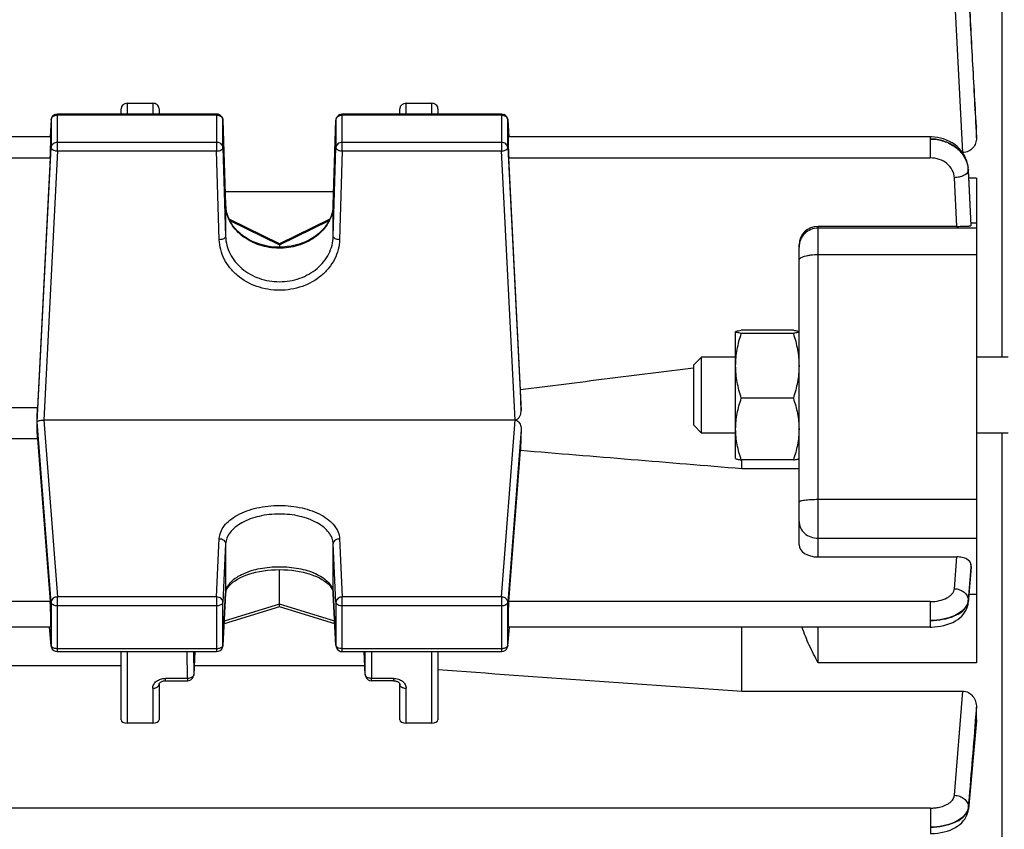
# Model space of a CAD drawing. Units: millimetres. Extents: x -2377 to 3498, y -606 to 2978.
# Drawn here: x 2091 to 2169, y 343 to 407 of the extents above; entities that cross this region are included whole.
import ezdxf

# ---------------------------------------------------------------- set-up
doc = ezdxf.new("R2010")
doc.units = ezdxf.units.MM
doc.header["$LTSCALE"] = 46.255
doc.header["$PDMODE"] = 3
doc.header["$PDSIZE"] = 0.3125
doc.layers.get('0').update_dxf_attribs({"linetype": 'CONTINUOUS'})
doc.layers.get('Defpoints').update_dxf_attribs({"linetype": 'CONTINUOUS'})
doc.layers.add('AM_5', color=3, linetype='CONTINUOUS', lineweight=25)
doc.styles.get("Standard").update_dxf_attribs({"font": 'txt', "width": 0.7})
doc.dimstyles.new('AM_DIN$0', dxfattribs={"dimtxt": 3.5, "dimasz": 2.5, "dimexe": 1, "dimexo": 1, "dimgap": 1.5, "dimtad": 1, "dimdsep": 46, "dimtxsty": 'STANDARD', "dimcen": 0, "dimclrd": 256, "dimclre": 256, "dimclrt": 2, "dimadec": 0, "dimazin": 2, "dimtp": 0.1, "dimtm": 0.1, "dimtfac": 0.71, "dimtdec": 3, "dimtmove": 0, "dimatfit": 3, "dimfxl": 1, "dimlwd": -1, "dimlwe": -1, "dimarcsym": 0})

# ---------------------------------------------------------------- blocks, each defined once
blk = doc.blocks.new('*D13')
at = {"layer": 'AM_5', "ltscale": 10, "transparency": 16777216}
for p, q in [((1148.762, 702.656), (2281.06, 702.656)), ((2280.06, -227.344), (2280.06, 672.656)), ((1148.762, -257.344), (2281.06, -257.344))]:
    blk.add_line(p, q, dxfattribs=at)
for points in [[(2275.06, 672.656), (2285.06, 672.656), (2280.06, 702.656)], [(2275.06, -227.344), (2285.06, -227.344), (2280.06, -257.344)]]:
    blk.add_solid(points, dxfattribs=at)
at = {"layer": 'Defpoints', "color": 0, "ltscale": 10, "transparency": 16777216}
for p in [(1147.762, 702.656), (2280.06, 702.656), (1147.762, -257.344)]:
    blk.add_point(p, dxfattribs=at)
at = {"layer": 'AM_5', "color": 2, "ltscale": 10, "transparency": 16777216, "insert": (2247.56, 217.248), "char_height": 35, "attachment_point": 5, "rotation": 90}
blk.add_mtext('960', dxfattribs=at)

msp = doc.modelspace()

# ---------------------------------------------------------------- linework, layer by layer
at = {"color": 7, "linetype": 'Continuous'}
for p, q in [((2168.491, 450.906), (2168.491, 380.449)), ((2099.477, 400.487), (2101.477, 400.487)), ((2121.477, 400.487), (2123.477, 400.487)), ((2093.956, 399.638), (2106.516, 399.638)), ((2098.977, 399.638), (2098.977, 400.057)), ((2101.977, 400.057), (2101.977, 399.638)), ((2116.438, 399.638), (2128.999, 399.638)), ((2120.977, 399.638), (2120.977, 400.057)), ((2123.977, 400.057), (2123.977, 399.638)), ((2093.457, 399.165), (2093.386, 397.84)), ((2107.016, 399.154), (2107.229, 392.455)), ((2115.726, 392.454), (2115.939, 399.154)), ((2129.498, 399.165), (2129.568, 397.84)), ((2166.475, 398.659), (2166.477, 398.594)), ((2166.477, 397.743), (2166.477, 398.594)), ((2093.427, 397.838), (2063.527, 397.838)), ((2162.839, 397.838), (2129.527, 397.838)), ((2162.923, 397.837), (2162.839, 397.838)), ((2165.407, 396.598), (2165.37, 396.598)), ((2093.388, 396.171), (2092.384, 376.438)), ((2130.498, 377.857), (2129.566, 396.171)), ((2165.838, 395.286), (2165.836, 395.32)), ((2165.837, 395.286), (2165.837, 395.286)), ((2165.839, 395.251), (2165.841, 395.2)), ((2166.477, 394.572), (2166.477, 356.31)), ((2115.759, 393.497), (2107.195, 393.497)), ((2111.478, 389.391), (2107.509, 391.324)), ((2115.443, 391.323), (2111.476, 389.391)), ((2166.046, 390.82), (2166.066, 390.839)), ((2166.068, 390.842), (2166.066, 390.839)), ((2164.922, 390.768), (2153.977, 390.768)), ((2111.477, 389.392), (2111.477, 389.322)), ((2111.477, 389.322), (2111.477, 389.127)), ((2152.477, 365.625), (2152.477, 389.304)), ((2147.477, 382.449), (2147.484, 382.461)), ((2147.477, 382.444), (2147.48, 382.454)), ((2147.477, 372.449), (2147.477, 382.449)), ((2152.031, 382.57), (2147.924, 382.57)), ((2152.031, 382.318), (2147.924, 382.318)), ((2152.477, 382.449), (2152.468, 382.464)), ((2152.475, 382.454), (2152.477, 382.444)), ((2144.177, 379.835), (2144.791, 380.449)), ((2147.477, 380.449), (2144.791, 380.449)), ((2144.791, 374.449), (2144.791, 380.449)), ((2168.977, 380.449), (2166.477, 380.449)), ((2144.177, 379.586), (2144.162, 379.584)), ((2144.177, 375.062), (2144.177, 379.836)), ((2130.549, 376.243), (2130.498, 377.857)), ((2152.031, 377.197), (2147.924, 377.197)), ((2092.384, 376.438), (2064.571, 376.438)), ((2092.346, 375.23), (2092.359, 375.325)), ((2130.074, 375.473), (2092.88, 375.473)), ((2144.177, 375.062), (2144.791, 374.449)), ((2064.571, 374.019), (2092.384, 374.019)), ((2092.384, 374.019), (2093.388, 361.146)), ((2147.477, 374.449), (2144.791, 374.449)), ((2168.977, 374.449), (2166.477, 374.449)), ((2168.491, 374.449), (2168.491, 259.406)), ((2129.566, 361.146), (2130.498, 373.093)), ((2147.477, 372.449), (2147.484, 372.437)), ((2152.031, 372.328), (2147.924, 372.328)), ((2147.977, 371.654), (2147.977, 372.328)), ((2152.477, 372.449), (2152.468, 372.434)), ((2147.977, 371.654), (2152.477, 371.654)), ((2153.977, 364.671), (2164.922, 364.671)), ((2111.477, 360.949), (2111.477, 363.669)), ((2166.065, 363.855), (2165.834, 361.08)), ((2166.063, 363.948), (2166.046, 364.112)), ((2166.066, 363.916), (2166.063, 363.948)), ((2166.066, 363.916), (2166.066, 363.854)), ((2107.228, 361.794), (2107.015, 357.668)), ((2107.228, 361.794), (2107.241, 361.896)), ((2115.714, 361.899), (2115.726, 361.794)), ((2115.939, 357.668), (2115.726, 361.794)), ((2111.478, 360.736), (2107.104, 359.379)), ((2115.851, 359.379), (2111.476, 360.736)), ((2111.477, 360.742), (2111.477, 360.949)), ((2111.477, 360.736), (2111.477, 360.742)), ((2093.413, 359.134), (2063.541, 359.134)), ((2093.458, 357.651), (2093.331, 359.127)), ((2129.497, 357.651), (2129.624, 359.127)), ((2162.839, 359.134), (2129.541, 359.134)), ((2147.977, 354.075), (2147.977, 359.134)), ((2093.956, 357.194), (2106.516, 357.194)), ((2098.977, 351.819), (2098.977, 357.194)), ((2104.802, 357.194), (2104.713, 355.372)), ((2116.438, 357.194), (2128.999, 357.194)), ((2118.241, 355.372), (2118.152, 357.194)), ((2123.977, 357.194), (2123.977, 351.819)), ((2057.977, 356.098), (2098.977, 356.098)), ((2104.749, 356.098), (2118.205, 356.098)), ((2118.241, 355.372), (2118.241, 355.372)), ((2101.977, 354.614), (2101.977, 351.819)), ((2102.477, 354.896), (2104.214, 354.896)), ((2120.477, 354.896), (2118.74, 354.896)), ((2120.977, 351.819), (2120.977, 354.614)), ((2147.977, 354.075), (2165.407, 354.075)), ((2166.477, 351.848), (2166.477, 352.801)), ((2101.477, 351.538), (2099.477, 351.538)), ((2123.477, 351.538), (2121.477, 351.538)), ((2166.47, 351.72), (2165.841, 344.761)), ((2166.477, 351.848), (2166.47, 351.718))]:
    msp.add_line(p, q, dxfattribs=at)
at = {"color": 9, "linetype": 'Continuous'}
for p, q in [((2165.407, 396.598), (2164.744, 409.203)), ((2099.477, 399.638), (2099.477, 400.487)), ((2101.477, 400.487), (2101.477, 399.638)), ((2121.477, 399.638), (2121.477, 400.487)), ((2123.477, 400.487), (2123.477, 399.638)), ((2093.956, 396.717), (2093.956, 399.638)), ((2093.956, 399.56), (2106.516, 399.56)), ((2106.516, 399.638), (2106.516, 396.717)), ((2116.438, 396.717), (2116.438, 399.638)), ((2116.438, 399.56), (2128.999, 399.56)), ((2128.999, 399.638), (2128.999, 396.717)), ((2093.457, 399.165), (2093.456, 399.157)), ((2093.456, 399.157), (2093.456, 396.989)), ((2107.016, 399.149), (2107.016, 399.154)), ((2107.016, 396.982), (2107.016, 399.149)), ((2115.939, 399.154), (2115.938, 399.149)), ((2115.938, 399.149), (2115.938, 396.982)), ((2129.498, 399.157), (2129.498, 399.165)), ((2129.498, 396.989), (2129.498, 399.157)), ((2166.428, 398.655), (2166.476, 397.743)), ((2166.476, 398.594), (2166.473, 398.658)), ((2162.839, 397.838), (2162.839, 396.171)), ((2106.516, 397.392), (2093.956, 397.392)), ((2128.999, 397.392), (2116.438, 397.392)), ((2092.359, 375.325), (2093.456, 396.989)), ((2093.956, 396.717), (2092.88, 375.473)), ((2093.956, 396.717), (2106.516, 396.717)), ((2106.729, 389.712), (2106.516, 396.717)), ((2107.016, 396.982), (2107.229, 389.977)), ((2115.726, 389.977), (2115.938, 396.982)), ((2116.438, 396.717), (2116.226, 389.712)), ((2116.438, 396.717), (2128.999, 396.717)), ((2130.074, 375.473), (2128.999, 396.717)), ((2129.498, 396.989), (2130.549, 376.243)), ((2063.566, 396.171), (2093.388, 396.171)), ((2129.566, 396.171), (2162.839, 396.171)), ((2165.836, 395.251), (2165.833, 395.208)), ((2165.837, 395.286), (2165.837, 395.251)), ((2164.922, 390.768), (2164.737, 394.611)), ((2166.477, 394.572), (2165.874, 394.572)), ((2107.229, 392.45), (2107.229, 392.455)), ((2107.229, 392.454), (2107.229, 392.45)), ((2107.229, 392.45), (2107.229, 389.977)), ((2115.726, 392.45), (2115.726, 392.454)), ((2115.726, 392.454), (2115.726, 392.45)), ((2115.726, 389.977), (2115.726, 392.45)), ((2107.554, 391.233), (2111.477, 389.322)), ((2111.477, 389.322), (2115.398, 391.232)), ((2166.044, 390.841), (2166.045, 390.82)), ((2166.056, 391.048), (2166.477, 391.048)), ((2153.977, 364.671), (2153.977, 390.768)), ((2166.477, 390.628), (2153.977, 390.628)), ((2153.977, 388.541), (2166.477, 388.541)), ((2093.456, 361.085), (2092.359, 375.325)), ((2092.88, 375.473), (2093.956, 361.508)), ((2128.999, 361.508), (2130.074, 375.473)), ((2130.549, 374.723), (2129.498, 361.085)), ((2166.477, 369.193), (2153.977, 369.193)), ((2106.516, 361.508), (2106.729, 366.113)), ((2116.226, 366.113), (2116.438, 361.508)), ((2153.977, 366.149), (2166.477, 366.149)), ((2107.229, 365.694), (2107.016, 361.089)), ((2107.229, 365.694), (2107.229, 361.813)), ((2115.938, 361.089), (2115.726, 365.694)), ((2115.726, 361.813), (2115.726, 365.694)), ((2164.737, 362.163), (2164.922, 364.671)), ((2166.045, 364.112), (2166.026, 363.858)), ((2166.06, 363.855), (2166.065, 363.916)), ((2106.516, 361.508), (2093.956, 361.508)), ((2093.956, 357.194), (2093.956, 361.508)), ((2106.516, 361.508), (2106.516, 357.194)), ((2107.016, 357.687), (2107.229, 361.813)), ((2107.229, 361.813), (2107.228, 361.794)), ((2115.726, 361.813), (2115.938, 357.687)), ((2115.726, 361.794), (2115.726, 361.813)), ((2128.999, 361.508), (2116.438, 361.508)), ((2116.438, 357.194), (2116.438, 361.508)), ((2128.999, 361.508), (2128.999, 357.194)), ((2166.477, 361.705), (2165.886, 361.705)), ((2093.388, 361.146), (2063.566, 361.146)), ((2093.456, 361.085), (2093.456, 357.682)), ((2093.956, 360.828), (2106.516, 360.828)), ((2107.016, 357.687), (2107.016, 361.089)), ((2111.477, 360.949), (2107.115, 359.596)), ((2115.84, 359.596), (2111.477, 360.949)), ((2115.938, 361.089), (2115.938, 357.687)), ((2116.438, 360.828), (2128.999, 360.828)), ((2129.498, 357.682), (2129.498, 361.085)), ((2162.839, 361.146), (2129.566, 361.146)), ((2162.839, 361.146), (2162.839, 359.134)), ((2165.833, 361.255), (2165.836, 361.174)), ((2165.837, 361.174), (2165.835, 361.081)), ((2093.332, 359.127), (2093.456, 357.682)), ((2129.498, 357.682), (2129.622, 359.127)), ((2153.977, 356.31), (2153.977, 359.134)), ((2093.456, 357.682), (2093.458, 357.651)), ((2093.458, 357.651), (2093.458, 357.651)), ((2106.516, 357.425), (2093.956, 357.425)), ((2107.015, 357.668), (2107.016, 357.687)), ((2115.938, 357.687), (2115.939, 357.668)), ((2128.999, 357.425), (2116.438, 357.425)), ((2129.497, 357.651), (2129.498, 357.682)), ((2129.497, 357.651), (2129.497, 357.651)), ((2099.477, 351.538), (2099.477, 357.194)), ((2104.214, 355.081), (2104.206, 357.194)), ((2104.707, 357.194), (2104.714, 355.389)), ((2104.802, 357.194), (2104.714, 355.389)), ((2118.24, 355.389), (2118.152, 357.194)), ((2118.24, 355.389), (2118.247, 357.194)), ((2118.748, 357.194), (2118.74, 355.081)), ((2123.477, 357.194), (2123.477, 351.538)), ((2166.477, 356.31), (2153.977, 356.31)), ((2104.214, 355.081), (2102.477, 355.081)), ((2102.477, 354.896), (2102.477, 355.081)), ((2104.214, 355.081), (2104.214, 354.896)), ((2104.713, 355.372), (2104.714, 355.389)), ((2118.24, 355.389), (2118.241, 355.372)), ((2120.477, 355.081), (2118.74, 355.081)), ((2118.74, 354.896), (2118.74, 355.081)), ((2120.477, 355.081), (2120.477, 354.896)), ((2101.477, 354.299), (2101.477, 351.538)), ((2121.477, 351.538), (2121.477, 354.299)), ((2164.744, 345.852), (2165.407, 354.075)), ((2166.476, 352.801), (2166.389, 351.726)), ((2166.465, 351.72), (2166.476, 351.848)), ((2162.847, 344.839), (2033.477, 344.839)), ((2162.847, 344.839), (2162.847, 342.827)), ((2165.84, 344.935), (2165.843, 344.855)), ((2165.844, 344.855), (2165.841, 344.762))]:
    msp.add_line(p, q, dxfattribs=at)
at = {"color": 7, "linetype": 'Continuous'}
for points in [[(2165.836, 395.32), (2165.812, 395.53), (2165.769, 395.74), (2165.708, 395.947), (2165.627, 396.152), (2165.528, 396.351), (2165.41, 396.544), (2165.274, 396.729), (2165.12, 396.904), (2164.949, 397.067), (2164.761, 397.217), (2164.56, 397.353), (2164.346, 397.474), (2164.121, 397.578), (2163.889, 397.665), (2163.65, 397.735), (2163.408, 397.787), (2163.165, 397.821), (2162.923, 397.837)], [(2107.531, 391.274), (2107.425, 391.513), (2107.341, 391.758), (2107.28, 392.008), (2107.242, 392.26), (2107.229, 392.454)], [(2115.726, 392.454), (2115.712, 392.254), (2115.673, 392.001), (2115.611, 391.751), (2115.525, 391.506)], [(2115.525, 391.506), (2115.418, 391.267), (2115.289, 391.035), (2115.14, 390.812), (2114.97, 390.598), (2114.782, 390.395), (2114.576, 390.204), (2114.353, 390.026), (2114.115, 389.862), (2113.861, 389.714), (2113.594, 389.581), (2113.314, 389.464), (2113.023, 389.364), (2112.722, 389.28), (2112.413, 389.214), (2112.099, 389.167), (2111.782, 389.137), (2111.464, 389.127), (2111.148, 389.135), (2110.834, 389.163), (2110.524, 389.209), (2110.22, 389.275), (2109.924, 389.359), (2109.636, 389.461), (2109.358, 389.58), (2109.092, 389.714), (2108.838, 389.865), (2108.599, 390.03), (2108.375, 390.209), (2108.168, 390.4), (2107.979, 390.604), (2107.809, 390.818), (2107.659, 391.042), (2107.531, 391.274)], [(2107.241, 361.896), (2107.278, 362.024), (2107.338, 362.153), (2107.422, 362.284), (2107.528, 362.415), (2107.656, 362.546), (2107.804, 362.672), (2107.97, 362.795), (2108.155, 362.911), (2108.357, 363.022), (2108.576, 363.126), (2108.812, 363.223), (2109.065, 363.311), (2109.333, 363.391), (2109.616, 363.462), (2109.91, 363.523), (2110.216, 363.574), (2110.531, 363.615), (2110.852, 363.645), (2111.175, 363.663), (2111.499, 363.669), (2111.822, 363.664), (2112.141, 363.647), (2112.455, 363.617), (2112.763, 363.576), (2113.064, 363.524), (2113.356, 363.461), (2113.639, 363.387), (2113.909, 363.304), (2114.165, 363.212), (2114.404, 363.113), (2114.626, 363.007), (2114.829, 362.896), (2115.012, 362.781), (2115.177, 362.661), (2115.32, 362.538), (2115.442, 362.413), (2115.543, 362.286), (2115.621, 362.158), (2115.678, 362.03), (2115.714, 361.899)], [(2162.839, 359.136), (2162.921, 359.136), (2163.159, 359.147), (2163.406, 359.171), (2163.655, 359.209), (2163.903, 359.262), (2164.147, 359.328), (2164.381, 359.409), (2164.604, 359.504), (2164.813, 359.613), (2165.002, 359.733), (2165.168, 359.86), (2165.313, 359.994), (2165.439, 360.134), (2165.548, 360.28), (2165.639, 360.431), (2165.714, 360.588), (2165.772, 360.75), (2165.813, 360.915), (2165.835, 361.08)], [(2101.977, 354.614), (2101.979, 354.631), (2101.983, 354.65), (2101.991, 354.671), (2102.003, 354.693), (2102.02, 354.717), (2102.042, 354.742), (2102.07, 354.767), (2102.103, 354.791), (2102.14, 354.813), (2102.183, 354.835), (2102.231, 354.854), (2102.284, 354.87), (2102.339, 354.883), (2102.397, 354.892), (2102.454, 354.896), (2102.477, 354.896)], [(2120.477, 354.896), (2120.494, 354.896), (2120.549, 354.893), (2120.602, 354.886), (2120.655, 354.875), (2120.705, 354.861), (2120.753, 354.844), (2120.798, 354.823), (2120.838, 354.8), (2120.874, 354.775), (2120.904, 354.749), (2120.928, 354.723), (2120.948, 354.697), (2120.961, 354.673), (2120.97, 354.652), (2120.975, 354.634), (2120.977, 354.617), (2120.977, 354.614)], [(2162.847, 342.829), (2162.931, 342.83), (2163.172, 342.84), (2163.422, 342.865), (2163.675, 342.903), (2163.926, 342.956), (2164.171, 343.024), (2164.406, 343.108), (2164.627, 343.205), (2164.83, 343.314), (2165.014, 343.433), (2165.176, 343.558), (2165.318, 343.69), (2165.443, 343.827), (2165.55, 343.97), (2165.642, 344.12), (2165.717, 344.275), (2165.776, 344.435), (2165.818, 344.6), (2165.841, 344.761)]]:
    msp.add_lwpolyline(points, dxfattribs=at)
for centre, radius, start, end in [((2093.956, 399.138), 0.5, 111.57025, 176.96732), ((2106.516, 399.138), 0.5, 82.4547, 89.98508), ((2106.516, 399.136), 0.502, 67.73329, 82.43896), ((2106.516, 399.138), 0.5, 16.65986, 67.69456), ((2116.438, 399.138), 0.5, 111.87494, 178.17918), ((2128.998, 399.138), 0.5, 3.03244, 67.99537), ((2106.514, 399.138), 0.502, 1.8554, 16.62133), ((2092.406, 375.319), 0.0469, 163.46366, 171.82211), ((2130.075, 373.874), 1.599, 89.12083, 90.01696), ((2093.957, 357.694), 0.501, 184.90748, 190.76739), ((2093.957, 357.694), 0.501, 190.76063, 197.87011), ((2093.956, 357.694), 0.5, 197.89169, 269.99772), ((2106.516, 357.694), 0.5, 270.00226, 342.55267), ((2106.515, 357.694), 0.501, 342.57696, 349.8736), ((2106.516, 357.694), 0.5, 349.86376, 357.0367), ((2116.439, 357.694), 0.5, 182.96172, 189.91442), ((2116.44, 357.694), 0.502, 189.93091, 204.34799), ((2116.438, 357.694), 0.5, 204.38394, 269.99825), ((2128.998, 357.694), 0.5, 270.00219, 341.787), ((2128.996, 357.694), 0.502, 341.82223, 355.07534), ((2104.214, 355.396), 0.5, 270.00163, 335.57624), ((2118.741, 355.396), 0.501, 182.80324, 189.43011), ((2118.742, 355.397), 0.502, 189.44737, 203.8629), ((2118.74, 355.396), 0.5, 203.89892, 269.99807)]:
    msp.add_arc(centre, radius, start, end, dxfattribs=at)
at = {"color": 9, "linetype": 'Continuous'}
for centre, radius, start, end in [((2106.516, 398.968), 0.592, 83.76339, 89.99201), ((2128.998, 398.968), 0.592, 83.83612, 89.99305), ((2163.639, 395.091), 2.197, 5.06765, 8.35225), ((2163.792, 395.144), 2.049, 3.96411, 8.78893), ((2163.656, 395.092), 2.179, 2.81496, 5.06603), ((2163.835, 395.147), 2.006, 2.9532, 3.94959), ((2110.093, 392.541), 2.865, 181.82409, 182.24377), ((2110.11, 392.542), 2.883, 182.24753, 186.12913), ((2112.844, 392.542), 2.883, 353.84039, 357.66628), ((2112.861, 392.541), 2.866, 357.66988, 358.17589), ((2110.139, 392.545), 2.912, 186.13102, 190.66327), ((2153.975, 389.129), 1.498, 134.96695, 179.99125), ((2153.977, 389.127), 1.501, 89.99548, 134.96595), ((2108.332, 361.755), 1.105, 168.37819, 176.98438), ((2114.622, 361.755), 1.105, 3.01644, 11.6851), ((2165.026, 361.241), 0.815, 348.77223, 355.26524), ((2116.084, 357.694), 0.146, 182.81957, 190.06065), ((2118.439, 355.397), 0.199, 182.37896, 187.32147), ((2165.052, 344.927), 0.796, 348.22464, 354.82592)]:
    msp.add_arc(centre, radius, start, end, dxfattribs=at)
at = {"color": 7, "linetype": 'Continuous'}
for centre, major_axis, ratio, start_param, end_param in [((2099.477, 400.057), (0.5, 0), 0.860442, 7.853982, 9.424778), ((2101.477, 400.057), (0.5, 0), 0.860442, 6.283185, 7.853982), ((2121.477, 400.057), (0.5, 0), 0.860442, 7.853982, 9.424778), ((2123.477, 400.057), (0.5, 0), 0.860442, 6.283185, 7.853982), ((2093.387, 396.738), (0.041, 1.1), 0.023427, -2.110985, 0.001023), ((2129.567, 396.738), (-0.041, 1.1), 0.023427, -0.000814, 2.110985), ((2153.977, 389.304), (1.5, 0), 0.975365, 7.853982, 9.424778), ((2089.482, 355.156), (3.417, 92.75), 0.023427, -1.351767, -1.338409), ((2089.482, 355.156), (-2.179, 92.75), 0.036803, -1.366853, -1.353495), ((2133.491, 355.388), (2.213, 94.227), 0.036803, 1.365001, 1.382635), ((2153.977, 365.625), (1.5, 0), 0.636302, 3.141593, 4.712389), ((2093.387, 360.234), (-0.026, 1.1), 0.036803, -3.142379, -0.594276), ((2129.567, 360.234), (0.026, 1.1), 0.036803, 6.877462, 9.425564), ((2099.477, 351.819), (0.5, 0), 0.561329, 3.141593, 4.712389), ((2101.477, 351.819), (0.5, 0), 0.561329, 4.712389, 6.283185), ((2121.477, 351.819), (0.5, 0), 0.561329, 3.141593, 4.712389), ((2123.477, 351.819), (0.5, 0), 0.561329, 4.712389, 6.283185)]:
    msp.add_ellipse(centre, major_axis=major_axis, ratio=ratio, start_param=start_param, end_param=end_param, dxfattribs=at)
at = {"color": 9, "linetype": 'Continuous'}
for points, knots in [([(2165.841, 409.798), (2165.94, 407.941), (2166.133, 404.227), (2166.331, 400.513), (2166.428, 398.655)], [0, 0, 0, 0, 0.5, 1, 1, 1, 1]), ([(2166.473, 398.658), (2166.369, 400.523), (2166.157, 404.254), (2165.949, 407.984), (2165.844, 409.849)], [0, 0, 0, 0, 0.500004, 1, 1, 1, 1]), ([(2093.456, 399.157), (2093.46, 399.238), (2093.533, 399.407), (2093.685, 399.501), (2093.77, 399.53)], [0, 0, 0, 0, 0.477336, 1, 1, 1, 1]), ([(2106.704, 399.529), (2106.719, 399.524), (2106.776, 399.501), (2106.83, 399.469), (2106.865, 399.44)], [0, 0, 0, 0, 0.255501, 1, 1, 1, 1]), ([(2106.865, 399.44), (2106.909, 399.404), (2106.984, 399.316), (2107.014, 399.204), (2107.016, 399.149)], [0, 0, 0, 0, 0.513059, 1, 1, 1, 1]), ([(2115.938, 399.149), (2115.941, 399.231), (2116.011, 399.403), (2116.165, 399.5), (2116.25, 399.529)], [0, 0, 0, 0, 0.477223, 1, 1, 1, 1]), ([(2129.185, 399.53), (2129.269, 399.501), (2129.422, 399.407), (2129.494, 399.238), (2129.498, 399.157)], [0, 0, 0, 0, 0.522664, 1, 1, 1, 1]), ([(2093.956, 397.392), (2093.834, 397.392), (2093.646, 397.333), (2093.491, 397.153), (2093.459, 397.043), (2093.456, 396.989)], [0, 0, 0, 0, 0.523478, 0.768004, 1, 1, 1, 1]), ([(2106.865, 397.273), (2106.842, 397.292), (2106.738, 397.362), (2106.61, 397.392), (2106.516, 397.392)], [0, 0, 0, 0, 0.243332, 1, 1, 1, 1]), ([(2107.016, 396.982), (2107.014, 397.036), (2106.984, 397.148), (2106.909, 397.236), (2106.865, 397.273)], [0, 0, 0, 0, 0.486941, 1, 1, 1, 1]), ([(2116.438, 397.392), (2116.315, 397.392), (2116.125, 397.332), (2115.971, 397.148), (2115.94, 397.036), (2115.938, 396.982)], [0, 0, 0, 0, 0.523655, 0.76803, 1, 1, 1, 1]), ([(2129.498, 396.989), (2129.495, 397.043), (2129.463, 397.153), (2129.308, 397.333), (2129.12, 397.392), (2128.999, 397.392)], [0, 0, 0, 0, 0.231996, 0.476522, 1, 1, 1, 1]), ([(2165.817, 395.457), (2165.77, 395.76), (2165.593, 396.211), (2165.203, 396.713), (2164.693, 397.157), (2163.9, 397.547), (2163.195, 397.664), (2162.839, 397.666)], [0, 0, 0, 0, 0.229674, 0.349961, 0.47416, 0.733025, 1, 1, 1, 1]), ([(2162.839, 397.664), (2163.197, 397.662), (2163.906, 397.549), (2164.842, 397.072), (2165.533, 396.337), (2165.767, 395.718), (2165.812, 395.41)], [0, 0, 0, 0, 0.266121, 0.523901, 0.768091, 1, 1, 1, 1]), ([(2093.456, 396.989), (2093.456, 396.959), (2093.482, 396.892), (2093.535, 396.847), (2093.566, 396.827)], [0, 0, 0, 0, 0.443593, 1, 1, 1, 1]), ([(2093.603, 396.804), (2093.627, 396.791), (2093.739, 396.741), (2093.862, 396.72), (2093.956, 396.717)], [0, 0, 0, 0, 0.227343, 1, 1, 1, 1]), ([(2106.516, 396.717), (2106.58, 396.718), (2106.702, 396.732), (2106.862, 396.787), (2106.979, 396.867), (2107.016, 396.947), (2107.016, 396.982)], [0, 0, 0, 0, 0.317034, 0.60069, 0.827045, 1, 1, 1, 1]), ([(2115.938, 396.982), (2115.939, 396.947), (2115.976, 396.867), (2116.044, 396.82), (2116.085, 396.799)], [0, 0, 0, 0, 0.433089, 1, 1, 1, 1]), ([(2116.085, 396.799), (2116.109, 396.786), (2116.221, 396.738), (2116.344, 396.719), (2116.438, 396.717)], [0, 0, 0, 0, 0.226799, 1, 1, 1, 1]), ([(2128.999, 396.717), (2129.031, 396.718), (2129.152, 396.729), (2129.273, 396.762), (2129.351, 396.804)], [0, 0, 0, 0, 0.267512, 1, 1, 1, 1]), ([(2129.388, 396.827), (2129.419, 396.847), (2129.472, 396.892), (2129.498, 396.959), (2129.498, 396.989)], [0, 0, 0, 0, 0.556407, 1, 1, 1, 1]), ([(2164.737, 394.611), (2164.726, 394.819), (2164.606, 395.245), (2164.17, 395.76), (2163.552, 396.095), (2163.078, 396.171), (2162.839, 396.171)], [0, 0, 0, 0, 0.232134, 0.475495, 0.73305, 1, 1, 1, 1]), ([(2165.825, 395.139), (2165.78, 394.973), (2165.507, 394.774), (2165.115, 394.65), (2164.866, 394.616), (2164.737, 394.611)], [0, 0, 0, 0, 0.409471, 0.69195, 1, 1, 1, 1]), ([(2115.711, 392.232), (2115.688, 392.021), (2115.594, 391.598), (2115.222, 390.791), (2114.422, 389.915), (2113.117, 389.235), (2111.616, 388.972), (2110.098, 389.156), (2108.746, 389.764), (2107.88, 390.593), (2107.444, 391.378), (2107.317, 391.796), (2107.277, 392.006)], [0, 0, 0, 0, 0.056378, 0.113961, 0.234362, 0.363239, 0.497828, 0.632928, 0.763134, 0.885091, 0.943275, 1, 1, 1, 1]), ([(2107.082, 389.795), (2107.031, 389.768), (2106.914, 389.729), (2106.793, 389.714), (2106.729, 389.712)], [0, 0, 0, 0, 0.472288, 1, 1, 1, 1]), ([(2116.226, 389.712), (2116.217, 389.449), (2116.141, 388.918), (2115.852, 388.16), (2115.4, 387.466), (2114.596, 386.65), (2113.279, 385.921), (2111.477, 385.624), (2109.675, 385.921), (2108.358, 386.65), (2107.554, 387.466), (2107.102, 388.16), (2106.813, 388.918), (2106.737, 389.449), (2106.729, 389.712)], [0, 0, 0, 0, 0.057969, 0.116742, 0.17689, 0.238745, 0.36706, 0.5, 0.632942, 0.761255, 0.823109, 0.883257, 0.942031, 1, 1, 1, 1]), ([(2107.229, 389.977), (2107.229, 389.96), (2107.211, 389.88), (2107.138, 389.824), (2107.082, 389.795)], [0, 0, 0, 0, 0.209971, 1, 1, 1, 1]), ([(2107.229, 389.977), (2107.236, 389.741), (2107.304, 389.264), (2107.651, 388.35), (2108.471, 387.347), (2109.864, 386.577), (2111.477, 386.309), (2113.09, 386.577), (2114.483, 387.347), (2115.303, 388.35), (2115.65, 389.264), (2115.719, 389.741), (2115.726, 389.977)], [0, 0, 0, 0, 0.058117, 0.117025, 0.238611, 0.367024, 0.500002, 0.632978, 0.76139, 0.882974, 0.941883, 1, 1, 1, 1]), ([(2115.872, 389.795), (2115.851, 389.806), (2115.784, 389.847), (2115.726, 389.922), (2115.726, 389.977)], [0, 0, 0, 0, 0.306853, 1, 1, 1, 1]), ([(2116.226, 389.712), (2116.161, 389.714), (2116.04, 389.729), (2115.923, 389.768), (2115.872, 389.795)], [0, 0, 0, 0, 0.527712, 1, 1, 1, 1]), ([(2152.477, 388.086), (2152.477, 388.117), (2152.504, 388.188), (2152.599, 388.272), (2152.74, 388.349), (2152.927, 388.415), (2153.152, 388.47), (2153.506, 388.526), (2153.785, 388.541), (2153.977, 388.541)], [0, 0, 0, 0, 0.056781, 0.130201, 0.22712, 0.348055, 0.490498, 0.650265, 1, 1, 1, 1]), ([(2153.977, 369.193), (2153.786, 369.193), (2153.432, 369.185), (2153.015, 369.153), (2152.745, 369.113), (2152.62, 369.085), (2152.545, 369.06), (2152.504, 369.04), (2152.477, 369.016), (2152.477, 369)], [0, 0, 0, 0, 0.373945, 0.692003, 0.814959, 0.90778, 0.942042, 0.968246, 1, 1, 1, 1]), ([(2106.729, 366.113), (2106.737, 366.288), (2106.819, 366.653), (2107.119, 367.155), (2107.577, 367.608), (2108.41, 368.154), (2109.732, 368.614), (2111.477, 368.798), (2113.222, 368.614), (2114.544, 368.154), (2115.378, 367.608), (2115.835, 367.155), (2116.135, 366.653), (2116.217, 366.288), (2116.226, 366.113)], [0, 0, 0, 0, 0.044878, 0.093356, 0.147501, 0.20811, 0.346676, 0.500001, 0.653326, 0.79189, 0.852499, 0.906644, 0.955122, 1, 1, 1, 1]), ([(2115.726, 365.694), (2115.718, 365.852), (2115.645, 366.179), (2115.377, 366.631), (2114.967, 367.039), (2114.222, 367.531), (2113.039, 367.945), (2111.477, 368.111), (2109.915, 367.945), (2108.732, 367.531), (2107.987, 367.039), (2107.577, 366.631), (2107.309, 366.179), (2107.236, 365.852), (2107.229, 365.694)], [0, 0, 0, 0, 0.045057, 0.093667, 0.147882, 0.208498, 0.346924, 0.500002, 0.653079, 0.791503, 0.852118, 0.906332, 0.954943, 1, 1, 1, 1]), ([(2152.477, 367.48), (2152.477, 367.306), (2152.559, 366.948), (2152.782, 366.659), (2152.916, 366.539)], [0, 0, 0, 0, 0.491237, 1, 1, 1, 1]), ([(2106.729, 366.113), (2106.761, 366.112), (2106.887, 366.1), (2107.01, 366.047), (2107.082, 365.987)], [0, 0, 0, 0, 0.258318, 1, 1, 1, 1]), ([(2107.082, 365.987), (2107.126, 365.95), (2107.199, 365.861), (2107.229, 365.748), (2107.229, 365.694)], [0, 0, 0, 0, 0.515209, 1, 1, 1, 1]), ([(2115.726, 365.694), (2115.726, 365.748), (2115.755, 365.861), (2115.828, 365.95), (2115.872, 365.987)], [0, 0, 0, 0, 0.484791, 1, 1, 1, 1]), ([(2115.872, 365.987), (2115.896, 366.007), (2116.001, 366.078), (2116.13, 366.111), (2116.226, 366.113)], [0, 0, 0, 0, 0.242366, 1, 1, 1, 1]), ([(2152.916, 366.539), (2153.058, 366.414), (2153.397, 366.216), (2153.783, 366.149), (2153.977, 366.149)], [0, 0, 0, 0, 0.492499, 1, 1, 1, 1]), ([(2107.25, 361.977), (2107.277, 362.112), (2107.39, 362.389), (2107.691, 362.756), (2108.113, 363.086), (2108.855, 363.483), (2109.992, 363.813), (2111.476, 363.946), (2112.96, 363.814), (2114.097, 363.484), (2114.84, 363.087), (2115.262, 362.757), (2115.563, 362.39), (2115.676, 362.113), (2115.704, 361.978)], [0, 0, 0, 0, 0.041979, 0.089112, 0.14303, 0.204084, 0.344494, 0.499942, 0.6554, 0.795841, 0.856916, 0.910857, 0.958009, 1, 1, 1, 1]), ([(2162.839, 361.146), (2163.076, 361.146), (2163.53, 361.192), (2164.054, 361.37), (2164.387, 361.582), (2164.572, 361.757), (2164.695, 361.952), (2164.731, 362.095), (2164.737, 362.163)], [0, 0, 0, 0, 0.30684, 0.584363, 0.705788, 0.814174, 0.910934, 1, 1, 1, 1]), ([(2164.737, 362.163), (2164.876, 362.16), (2165.151, 362.107), (2165.509, 361.913), (2165.761, 361.617), (2165.83, 361.373), (2165.835, 361.255)], [0, 0, 0, 0, 0.269383, 0.529166, 0.771719, 1, 1, 1, 1]), ([(2093.603, 361.379), (2093.559, 361.342), (2093.485, 361.252), (2093.456, 361.139), (2093.456, 361.085)], [0, 0, 0, 0, 0.51632, 1, 1, 1, 1]), ([(2093.956, 361.508), (2093.923, 361.508), (2093.797, 361.494), (2093.675, 361.44), (2093.603, 361.379)], [0, 0, 0, 0, 0.257708, 1, 1, 1, 1]), ([(2107.016, 361.089), (2107.016, 361.143), (2106.987, 361.257), (2106.873, 361.394), (2106.708, 361.485), (2106.581, 361.507), (2106.516, 361.508)], [0, 0, 0, 0, 0.227122, 0.468958, 0.728881, 1, 1, 1, 1]), ([(2116.085, 361.383), (2116.041, 361.345), (2115.967, 361.257), (2115.939, 361.143), (2115.938, 361.089)], [0, 0, 0, 0, 0.515726, 1, 1, 1, 1]), ([(2116.438, 361.508), (2116.406, 361.508), (2116.28, 361.496), (2116.157, 361.443), (2116.085, 361.383)], [0, 0, 0, 0, 0.258265, 1, 1, 1, 1]), ([(2129.351, 361.379), (2129.328, 361.399), (2129.224, 361.472), (2129.094, 361.506), (2128.999, 361.508)], [0, 0, 0, 0, 0.243112, 1, 1, 1, 1]), ([(2129.498, 361.085), (2129.498, 361.139), (2129.469, 361.252), (2129.396, 361.342), (2129.351, 361.379)], [0, 0, 0, 0, 0.48368, 1, 1, 1, 1]), ([(2093.456, 361.085), (2093.459, 361.049), (2093.499, 360.97), (2093.617, 360.891), (2093.774, 360.839), (2093.893, 360.828), (2093.956, 360.828)], [0, 0, 0, 0, 0.180206, 0.408769, 0.688979, 1, 1, 1, 1]), ([(2106.516, 360.828), (2106.548, 360.828), (2106.667, 360.834), (2106.787, 360.863), (2106.865, 360.904)], [0, 0, 0, 0, 0.267632, 1, 1, 1, 1]), ([(2106.865, 360.904), (2106.906, 360.925), (2106.976, 360.973), (2107.014, 361.053), (2107.016, 361.089)], [0, 0, 0, 0, 0.55928, 1, 1, 1, 1]), ([(2115.938, 361.089), (2115.94, 361.053), (2115.979, 360.973), (2116.096, 360.892), (2116.255, 360.84), (2116.375, 360.828), (2116.438, 360.828)], [0, 0, 0, 0, 0.179564, 0.407393, 0.687901, 1, 1, 1, 1]), ([(2128.999, 360.828), (2129.061, 360.828), (2129.18, 360.839), (2129.338, 360.891), (2129.455, 360.97), (2129.495, 361.049), (2129.498, 361.085)], [0, 0, 0, 0, 0.311021, 0.591231, 0.819794, 1, 1, 1, 1]), ([(2165.771, 360.982), (2165.694, 360.781), (2165.474, 360.5), (2165.088, 360.214), (2164.578, 359.942), (2163.821, 359.712), (2163.174, 359.647), (2162.839, 359.644)], [0, 0, 0, 0, 0.190807, 0.303058, 0.426636, 0.701982, 1, 1, 1, 1]), ([(2162.839, 359.643), (2163.173, 359.646), (2163.817, 359.711), (2164.693, 359.963), (2165.381, 360.345), (2165.695, 360.723), (2165.774, 360.915)], [0, 0, 0, 0, 0.300078, 0.577856, 0.812823, 1, 1, 1, 1]), ([(2165.833, 361.255), (2165.831, 361.232), (2165.821, 361.139), (2165.796, 361.048), (2165.771, 360.982)], [0, 0, 0, 0, 0.246174, 1, 1, 1, 1]), ([(2093.61, 357.5), (2093.591, 357.509), (2093.53, 357.546), (2093.476, 357.603), (2093.462, 357.652)], [0, 0, 0, 0, 0.292857, 1, 1, 1, 1]), ([(2093.956, 357.425), (2093.924, 357.425), (2093.806, 357.431), (2093.687, 357.46), (2093.61, 357.5)], [0, 0, 0, 0, 0.26722, 1, 1, 1, 1]), ([(2106.865, 357.501), (2106.841, 357.489), (2106.73, 357.442), (2106.608, 357.425), (2106.516, 357.425)], [0, 0, 0, 0, 0.228, 1, 1, 1, 1]), ([(2106.974, 357.586), (2106.97, 357.581), (2106.95, 357.559), (2106.927, 357.54), (2106.908, 357.527)], [0, 0, 0, 0, 0.234521, 1, 1, 1, 1]), ([(2107.016, 357.687), (2107.015, 357.678), (2107.01, 357.642), (2106.992, 357.608), (2106.974, 357.586)], [0, 0, 0, 0, 0.236919, 1, 1, 1, 1]), ([(2116.138, 357.479), (2116.112, 357.489), (2116.029, 357.529), (2115.952, 357.605), (2115.941, 357.668)], [0, 0, 0, 0, 0.304597, 1, 1, 1, 1]), ([(2116.438, 357.425), (2116.412, 357.425), (2116.31, 357.43), (2116.208, 357.451), (2116.138, 357.479)], [0, 0, 0, 0, 0.262063, 1, 1, 1, 1]), ([(2129.344, 357.5), (2129.32, 357.487), (2129.21, 357.442), (2129.09, 357.425), (2128.999, 357.425)], [0, 0, 0, 0, 0.228543, 1, 1, 1, 1]), ([(2129.424, 357.553), (2129.418, 357.548), (2129.394, 357.528), (2129.366, 357.511), (2129.344, 357.5)], [0, 0, 0, 0, 0.235655, 1, 1, 1, 1]), ([(2129.498, 357.682), (2129.497, 357.671), (2129.487, 357.621), (2129.453, 357.578), (2129.424, 357.553)], [0, 0, 0, 0, 0.228853, 1, 1, 1, 1]), ([(2101.477, 354.299), (2101.478, 354.402), (2101.534, 354.618), (2101.765, 354.876), (2102.094, 355.043), (2102.348, 355.081), (2102.477, 355.081)], [0, 0, 0, 0, 0.220602, 0.459311, 0.721769, 1, 1, 1, 1]), ([(2104.606, 355.202), (2104.582, 355.182), (2104.463, 355.109), (2104.321, 355.082), (2104.214, 355.081)], [0, 0, 0, 0, 0.226575, 1, 1, 1, 1]), ([(2104.694, 355.309), (2104.689, 355.299), (2104.667, 355.258), (2104.634, 355.224), (2104.606, 355.202)], [0, 0, 0, 0, 0.234624, 1, 1, 1, 1]), ([(2118.348, 355.202), (2118.334, 355.213), (2118.284, 355.259), (2118.248, 355.323), (2118.242, 355.372)], [0, 0, 0, 0, 0.277238, 1, 1, 1, 1]), ([(2118.74, 355.081), (2118.703, 355.081), (2118.566, 355.091), (2118.427, 355.139), (2118.348, 355.202)], [0, 0, 0, 0, 0.270561, 1, 1, 1, 1]), ([(2120.477, 355.081), (2120.607, 355.081), (2120.86, 355.043), (2121.19, 354.876), (2121.42, 354.618), (2121.477, 354.402), (2121.477, 354.299)], [0, 0, 0, 0, 0.278232, 0.540688, 0.779397, 1, 1, 1, 1]), ([(2101.477, 354.299), (2101.51, 354.299), (2101.632, 354.307), (2101.754, 354.343), (2101.831, 354.391)], [0, 0, 0, 0, 0.265628, 1, 1, 1, 1]), ([(2101.831, 354.391), (2101.873, 354.418), (2101.944, 354.48), (2101.977, 354.572), (2101.977, 354.614)], [0, 0, 0, 0, 0.540259, 1, 1, 1, 1]), ([(2120.977, 354.614), (2120.977, 354.572), (2121.011, 354.48), (2121.082, 354.418), (2121.124, 354.391)], [0, 0, 0, 0, 0.459756, 1, 1, 1, 1]), ([(2121.124, 354.391), (2121.148, 354.376), (2121.258, 354.321), (2121.383, 354.299), (2121.477, 354.299)], [0, 0, 0, 0, 0.231442, 1, 1, 1, 1]), ([(2166.389, 351.726), (2166.298, 350.594), (2166.114, 348.331), (2165.934, 346.067), (2165.841, 344.935)], [0, 0, 0, 0, 0.500013, 1, 1, 1, 1]), ([(2165.844, 344.855), (2165.948, 345.999), (2166.153, 348.288), (2166.362, 350.576), (2166.465, 351.72)], [0, 0, 0, 0, 0.499999, 1, 1, 1, 1]), ([(2162.847, 344.839), (2162.967, 344.839), (2163.204, 344.851), (2163.601, 344.916), (2164.009, 345.044), (2164.388, 345.257), (2164.653, 345.526), (2164.735, 345.748), (2164.744, 345.852)], [0, 0, 0, 0, 0.155538, 0.307232, 0.519761, 0.706556, 0.864383, 1, 1, 1, 1]), ([(2164.744, 345.852), (2164.884, 345.849), (2165.16, 345.795), (2165.519, 345.598), (2165.77, 345.299), (2165.839, 345.054), (2165.842, 344.935)], [0, 0, 0, 0, 0.269372, 0.529227, 0.771792, 1, 1, 1, 1]), ([(2165.776, 344.663), (2165.699, 344.463), (2165.477, 344.184), (2165.092, 343.899), (2164.582, 343.63), (2163.826, 343.403), (2163.181, 343.339), (2162.847, 343.337)], [0, 0, 0, 0, 0.19096, 0.303249, 0.426828, 0.702089, 1, 1, 1, 1]), ([(2162.847, 343.336), (2163.181, 343.338), (2163.824, 343.4), (2164.699, 343.648), (2165.38, 344.035), (2165.697, 344.406), (2165.778, 344.597)], [0, 0, 0, 0, 0.301004, 0.578774, 0.812721, 1, 1, 1, 1]), ([(2165.84, 344.935), (2165.838, 344.912), (2165.827, 344.819), (2165.802, 344.729), (2165.776, 344.663)], [0, 0, 0, 0, 0.246107, 1, 1, 1, 1])]:
    msp.add_open_spline(points, degree=3, knots=knots, dxfattribs=at)
for points in [[(2093.77, 399.53), (2093.829, 399.55), (2093.893, 399.56), (2093.956, 399.56)], [(2106.58, 399.556), (2106.622, 399.552), (2106.664, 399.543), (2106.704, 399.529)], [(2116.25, 399.529), (2116.31, 399.549), (2116.375, 399.56), (2116.438, 399.56)], [(2129.062, 399.556), (2129.104, 399.552), (2129.145, 399.543), (2129.185, 399.53)], [(2093.566, 396.827), (2093.578, 396.819), (2093.59, 396.811), (2093.603, 396.804)], [(2129.351, 396.804), (2129.364, 396.811), (2129.376, 396.819), (2129.388, 396.827)], [(2165.835, 395.199), (2165.834, 395.179), (2165.83, 395.159), (2165.825, 395.139)], [(2165.834, 395.199), (2165.904, 393.747), (2165.974, 392.294), (2166.044, 390.841)], [(2166.065, 390.839), (2165.989, 392.309), (2165.913, 393.78), (2165.837, 395.251)], [(2166.026, 363.858), (2165.962, 362.99), (2165.898, 362.122), (2165.834, 361.255)], [(2165.837, 361.174), (2165.912, 362.068), (2165.986, 362.962), (2166.06, 363.855)], [(2165.774, 360.915), (2165.796, 360.969), (2165.814, 361.026), (2165.825, 361.083)], [(2093.462, 357.652), (2093.459, 357.662), (2093.457, 357.672), (2093.456, 357.682)], [(2106.908, 357.527), (2106.894, 357.518), (2106.88, 357.509), (2106.865, 357.501)], [(2104.714, 355.389), (2104.713, 355.362), (2104.706, 355.334), (2104.694, 355.309)], [(2165.778, 344.597), (2165.801, 344.651), (2165.819, 344.707), (2165.831, 344.764)]]:
    msp.add_open_spline(points, degree=3, dxfattribs=at)
at = {"color": 7, "linetype": 'Continuous'}
for points in [[(2093.772, 399.603), (2093.83, 399.626), (2093.893, 399.638), (2093.956, 399.638)], [(2116.252, 399.602), (2116.311, 399.626), (2116.375, 399.638), (2116.438, 399.638)], [(2128.999, 399.638), (2129.062, 399.638), (2129.127, 399.626), (2129.186, 399.602)], [(2104.669, 355.189), (2104.695, 355.246), (2104.71, 355.309), (2104.713, 355.372)]]:
    msp.add_open_spline(points, degree=3, dxfattribs=at)
for points, knots in [([(2166.477, 397.743), (2166.477, 397.605), (2166.428, 397.325), (2166.215, 396.947), (2165.86, 396.668), (2165.558, 396.598), (2165.407, 396.598)], [0, 0, 0, 0, 0.239006, 0.483384, 0.737308, 1, 1, 1, 1]), ([(2165.876, 390.794), (2165.899, 390.796), (2165.938, 390.8), (2165.99, 390.805), (2166.023, 390.812), (2166.041, 390.816), (2166.046, 390.82)], [0, 0, 0, 0, 0.392748, 0.69201, 0.895031, 1, 1, 1, 1]), ([(2164.922, 390.768), (2165.109, 390.768), (2165.427, 390.772), (2165.745, 390.784), (2165.876, 390.794)], [0, 0, 0, 0, 0.586859, 1, 1, 1, 1]), ([(2147.924, 382.318), (2147.862, 382.328), (2147.754, 382.345), (2147.611, 382.376), (2147.527, 382.399), (2147.477, 382.429), (2147.477, 382.444)], [0, 0, 0, 0, 0.396984, 0.704411, 0.906038, 1, 1, 1, 1]), ([(2147.477, 379.758), (2147.477, 380.191), (2147.563, 381.062), (2147.789, 381.904), (2147.924, 382.318)], [0, 0, 0, 0, 0.498455, 1, 1, 1, 1]), ([(2147.48, 382.454), (2147.485, 382.463), (2147.509, 382.479), (2147.534, 382.488), (2147.551, 382.494)], [0, 0, 0, 0, 0.377033, 1, 1, 1, 1]), ([(2147.551, 382.494), (2147.6, 382.511), (2147.725, 382.538), (2147.85, 382.559), (2147.924, 382.57)], [0, 0, 0, 0, 0.413437, 1, 1, 1, 1]), ([(2152.031, 382.57), (2152.088, 382.561), (2152.191, 382.545), (2152.327, 382.517), (2152.416, 382.491), (2152.466, 382.469), (2152.474, 382.454)], [0, 0, 0, 0, 0.377316, 0.677591, 0.887229, 1, 1, 1, 1]), ([(2152.477, 382.444), (2152.477, 382.429), (2152.427, 382.399), (2152.344, 382.376), (2152.201, 382.345), (2152.092, 382.328), (2152.031, 382.318)], [0, 0, 0, 0, 0.093963, 0.295613, 0.602956, 1, 1, 1, 1]), ([(2152.031, 382.318), (2152.165, 381.904), (2152.391, 381.062), (2152.477, 380.191), (2152.477, 379.758)], [0, 0, 0, 0, 0.501535, 1, 1, 1, 1]), ([(2144.162, 379.584), (2141.884, 379.297), (2137.33, 378.722), (2132.775, 378.147), (2130.498, 377.857)], [0, 0, 0, 0, 0.500004, 1, 1, 1, 1]), ([(2147.924, 377.197), (2147.789, 377.612), (2147.563, 378.454), (2147.477, 379.324), (2147.477, 379.758)], [0, 0, 0, 0, 0.501535, 1, 1, 1, 1]), ([(2152.477, 379.758), (2152.477, 379.324), (2152.391, 378.454), (2152.165, 377.612), (2152.031, 377.197)], [0, 0, 0, 0, 0.498455, 1, 1, 1, 1]), ([(2147.477, 374.762), (2147.477, 375.175), (2147.563, 376.004), (2147.789, 376.804), (2147.924, 377.197)], [0, 0, 0, 0, 0.497747, 1, 1, 1, 1]), ([(2152.031, 377.197), (2152.165, 376.804), (2152.391, 376.004), (2152.477, 375.175), (2152.477, 374.762)], [0, 0, 0, 0, 0.502244, 1, 1, 1, 1]), ([(2130.419, 375.724), (2130.443, 375.762), (2130.523, 375.924), (2130.553, 376.108), (2130.549, 376.243)], [0, 0, 0, 0, 0.25282, 1, 1, 1, 1]), ([(2092.361, 375.332), (2092.367, 375.354), (2092.422, 375.399), (2092.481, 375.419), (2092.52, 375.43)], [0, 0, 0, 0, 0.36397, 1, 1, 1, 1]), ([(2092.52, 375.43), (2092.544, 375.437), (2092.662, 375.464), (2092.784, 375.473), (2092.88, 375.473)], [0, 0, 0, 0, 0.202769, 1, 1, 1, 1]), ([(2130.099, 375.473), (2130.166, 375.487), (2130.294, 375.555), (2130.383, 375.665), (2130.419, 375.724)], [0, 0, 0, 0, 0.499928, 1, 1, 1, 1]), ([(2130.099, 375.473), (2130.166, 375.462), (2130.294, 375.4), (2130.383, 375.294), (2130.419, 375.237)], [0, 0, 0, 0, 0.501042, 1, 1, 1, 1]), ([(2130.419, 375.237), (2130.49, 375.124), (2130.544, 374.945), (2130.55, 374.767), (2130.549, 374.723)], [0, 0, 0, 0, 0.747779, 1, 1, 1, 1]), ([(2147.924, 372.328), (2147.789, 372.721), (2147.563, 373.521), (2147.477, 374.35), (2147.477, 374.762)], [0, 0, 0, 0, 0.502244, 1, 1, 1, 1]), ([(2152.477, 374.762), (2152.477, 374.35), (2152.391, 373.521), (2152.165, 372.721), (2152.031, 372.328)], [0, 0, 0, 0, 0.497747, 1, 1, 1, 1]), ([(2130.498, 373.093), (2133.411, 372.851), (2139.238, 372.373), (2145.064, 371.892), (2147.977, 371.654)], [0, 0, 0, 0, 0.499984, 1, 1, 1, 1]), ([(2147.48, 372.444), (2147.489, 372.429), (2147.538, 372.407), (2147.628, 372.38), (2147.763, 372.353), (2147.866, 372.336), (2147.924, 372.328)], [0, 0, 0, 0, 0.112803, 0.322466, 0.622643, 1, 1, 1, 1]), ([(2152.031, 372.328), (2152.088, 372.336), (2152.191, 372.353), (2152.327, 372.38), (2152.416, 372.407), (2152.466, 372.429), (2152.474, 372.444)], [0, 0, 0, 0, 0.377316, 0.677591, 0.887229, 1, 1, 1, 1]), ([(2166.046, 364.112), (2166.028, 364.279), (2165.815, 364.461), (2165.549, 364.574), (2165.284, 364.649), (2165.069, 364.671), (2164.922, 364.671)], [0, 0, 0, 0, 0.380445, 0.515909, 0.667089, 1, 1, 1, 1]), ([(2153.977, 356.31), (2153.741, 356.768), (2153.269, 357.683), (2152.876, 358.64), (2152.728, 359.134)], [0, 0, 0, 0, 0.500256, 1, 1, 1, 1]), ([(2123.977, 355.774), (2127.977, 355.489), (2135.977, 354.923), (2143.977, 354.357), (2147.977, 354.075)], [0, 0, 0, 0, 0.499989, 1, 1, 1, 1]), ([(2165.407, 354.075), (2165.559, 354.075), (2165.869, 353.993), (2166.221, 353.68), (2166.429, 353.262), (2166.477, 352.954), (2166.477, 352.801)], [0, 0, 0, 0, 0.249241, 0.499052, 0.74936, 1, 1, 1, 1])]:
    msp.add_open_spline(points, degree=3, knots=knots, dxfattribs=at)

# ---------------------------------------------------------------- dimensions: what is measured, and where the dimension line sits
at = {"layer": 'AM_5', "ltscale": 10}
dim = msp.add_linear_dim(base=(2280.06, 702.656), p1=(1147.762, -257.344), p2=(1147.762, 702.656), angle=90, text='960', dimstyle='AM_DIN$0', override={"dimtxt": 35, "dimasz": 30, "dimgap": 15, "dimsah": 1}, dxfattribs=at)
dim.commit()
dim.dimension.update_dxf_attribs({"geometry": '*D13', "text_midpoint": (2280.06, 217.248), "dimtype": 160})

doc.saveas('drawing.dxf')
